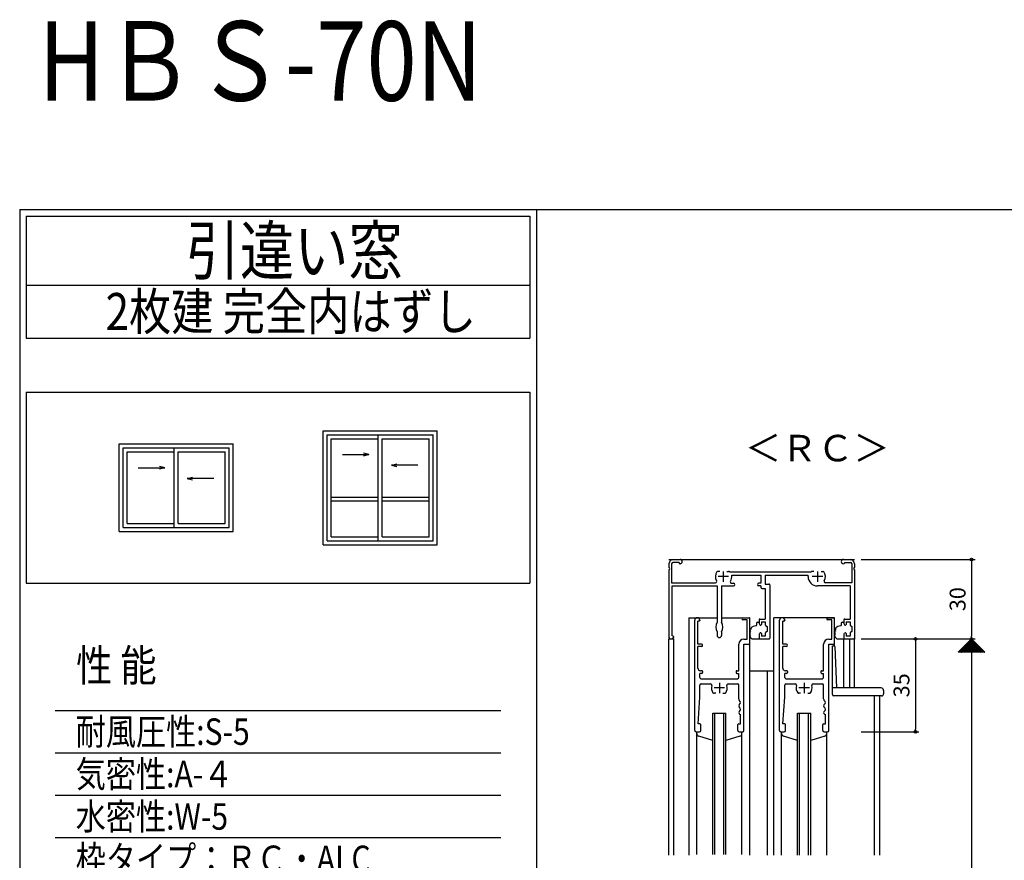
# Model space of a CAD drawing. Units: millimetres. Extents: x -355 to 380, y -554 to 538.
# Drawn here: x -355 to 17, y 220 to 538 of the extents above; entities that cross this region are included whole.
import ezdxf

# ---------------------------------------------------------------- set-up
doc = ezdxf.new("R2010")
doc.units = ezdxf.units.MM
doc.linetypes.add('CENTER', pattern=[12, 7.5, -1.5, 1.5, -1.5])
doc.layers.add('KI', color=7, linetype='Continuous')
doc.styles.get("Standard").update_dxf_attribs({"font": 'ROMANS', "bigfont": 'EXTFONT'})
doc.dimstyles.new('ISO-25', dxfattribs={"dimtxt": 2.5, "dimasz": 2.5, "dimexe": 1.25, "dimexo": 0.625, "dimtad": 1, "dimtxsty": 'Standard', "dimcen": 2.5, "dimadec": 0, "dimazin": 0, "dimtfac": 1, "dimtmove": 0, "dimatfit": 3, "dimfxl": 1, "dimarcsym": 0})

# ---------------------------------------------------------------- blocks, each defined once
blk = doc.blocks.new('_ORIGIN')
at = {"color": 0, "linetype": 'ByBlock', "lineweight": -2}
blk.add_line((0, 0), (-1, 0), dxfattribs=at)
blk.add_circle((0, 0), 0.5, dxfattribs=at)
blk = doc.blocks.new('*D92')
at = {"color": 0, "lineweight": -2}
for p, q in [((-37.46, 304), (5.47, 304)), ((4.17, 303), (4.17, 105)), ((-37.46, 104), (5.47, 104))]:
    blk.add_line(p, q, dxfattribs=at)
at = {"layer": 'Defpoints', "color": 0}
for p in [(-40, 304), (-40, 104), (4.17, 104)]:
    blk.add_point(p, dxfattribs=at)
at = {"color": 0, "lineweight": -2}
for p, rotation in [((4.17, 304), 90), ((4.17, 104), 270)]:
    blk.add_blockref('_ORIGIN', p, dxfattribs=dict(at, rotation=rotation))
blk = doc.blocks.new('*D96')
at = {"color": 0, "lineweight": -2}
for p, q in [((-37.46, 334), (5.48, 334)), ((4.18, 333), (4.18, 305)), ((-37.46, 304), (5.48, 304))]:
    blk.add_line(p, q, dxfattribs=at)
at = {"layer": 'Defpoints', "color": 0}
for p in [(-40, 334), (-40, 304), (4.18, 304)]:
    blk.add_point(p, dxfattribs=at)
at = {"color": 0, "lineweight": -2}
for p, rotation in [((4.18, 334), 90), ((4.18, 304), 270)]:
    blk.add_blockref('_ORIGIN', p, dxfattribs=dict(at, rotation=rotation))
at = {"color": 0, "insert": (-0.32, 319), "char_height": 6, "attachment_point": 5, "rotation": 90}
blk.add_mtext('30', dxfattribs=at)
blk = doc.blocks.new('*D97')
at = {"color": 0, "lineweight": -2}
for p, q in [((-37.46, 304), (-15.7, 304)), ((-17, 303), (-17, 270)), ((-37.46, 269), (-15.7, 269))]:
    blk.add_line(p, q, dxfattribs=at)
at = {"layer": 'Defpoints', "color": 0}
for p in [(-40, 304), (-40, 269), (-17, 269)]:
    blk.add_point(p, dxfattribs=at)
at = {"color": 0, "lineweight": -2}
for p, rotation in [((-17, 304), 90), ((-17, 269), 270)]:
    blk.add_blockref('_ORIGIN', p, dxfattribs=dict(at, rotation=rotation))
at = {"color": 0, "insert": (-21.5, 286.5), "char_height": 6, "attachment_point": 5, "rotation": 90}
blk.add_mtext('35', dxfattribs=at)

msp = doc.modelspace()

# ---------------------------------------------------------------- linework, layer by layer
at = {"color": 7, "linetype": 'Continuous'}
for p, q in [((-355, 466), (-355, -554)), ((-355, 466), (380, 466)), ((-352.5, 463.5), (-162.5, 463.5)), ((-352.5, 463.5), (-352.5, 417.5)), ((-162.5, 463.5), (-162.5, 417.5)), ((-352.5, 437.5), (-162.5, 437.5)), ((-352.5, 417.5), (-162.5, 417.5)), ((-352.5, 397.04272), (-162.5, 397.04272)), ((-352.5, 397.04272), (-352.5, 325.04272)), ((-162.5, 397.04272), (-162.5, 325.04272)), ((-240.50008, 382.54272), (-197.5, 382.54272)), ((-240.50008, 339.54272), (-240.50008, 382.54272)), ((-239.00008, 381.04272), (-199, 381.04272)), ((-239.00008, 341.04272), (-239.00008, 381.04272)), ((-237.50008, 342.54272), (-237.50008, 379.54272)), ((-237.50008, 379.54272), (-219.75, 379.54272)), ((-219.75, 341.04272), (-219.75, 381.04272)), ((-218.25, 342.54272), (-218.25, 379.54272)), ((-218.25, 379.54272), (-200.5, 379.54272)), ((-200.5, 342.54272), (-200.5, 379.54272)), ((-199, 341.04272), (-199, 381.04272)), ((-197.5, 339.54272), (-197.5, 382.54272)), ((-317.5, 377.54272), (-274.5, 377.54272)), ((-317.5, 344.54272), (-317.5, 377.54272)), ((-316, 376.04272), (-276, 376.04272)), ((-316, 346.04272), (-316, 376.04272)), ((-296.75, 346.04272), (-296.75, 376.04272)), ((-276, 346.04272), (-276, 376.04272)), ((-274.5, 344.54272), (-274.5, 377.54272)), ((-314.5, 347.54272), (-314.5, 374.54272)), ((-314.5, 374.54272), (-296.75, 374.54272)), ((-295.25, 347.54272), (-295.25, 374.54272)), ((-295.25, 374.54272), (-277.5, 374.54272)), ((-277.5, 347.54272), (-277.5, 374.54272)), ((-233.25, 373.54272), (-223.25, 373.54272)), ((-223.25, 373.54272), (-225.25, 374.07862)), ((-223.25, 373.54272), (-225.25, 373.00683)), ((-310.25, 368.54272), (-300.25, 368.54272)), ((-300.25, 368.54272), (-302.25, 369.07862)), ((-300.25, 368.54272), (-302.25, 368.00683)), ((-214.75, 369.54272), (-212.75, 370.07862)), ((-204.75, 369.54272), (-214.75, 369.54272)), ((-214.75, 369.54272), (-212.75, 369.00683)), ((-291.75, 364.54272), (-289.75, 365.07862)), ((-281.75, 364.54272), (-291.75, 364.54272)), ((-291.75, 364.54272), (-289.75, 364.00683)), ((-237.50008, 357.54272), (-219.75, 357.54272)), ((-218.25, 357.54272), (-200.5, 357.54272)), ((-237.50008, 356.04272), (-219.75, 356.04272)), ((-218.25, 356.04272), (-200.5, 356.04272)), ((-316, 346.04272), (-276, 346.04272)), ((-314.5, 347.54272), (-296.75, 347.54272)), ((-295.25, 347.54272), (-277.5, 347.54272)), ((-317.5, 344.54272), (-274.5, 344.54272)), ((-237.50008, 342.54272), (-219.75, 342.54272)), ((-218.25, 342.54272), (-200.5, 342.54272)), ((-240.50008, 339.54272), (-197.5, 339.54272)), ((-239.00008, 341.04272), (-199, 341.04272)), ((-352.5, 325.04272), (-162.5, 325.04272)), ((-0.76873, 299), (4.20277, 303.9715)), ((-0.54422, 299), (4.31502, 303.85925)), ((-0.31972, 299), (4.42727, 303.74699)), ((-0.09521, 299), (4.53953, 303.63474)), ((0.1293, 299), (4.65178, 303.52249)), ((0.3538, 299), (4.76403, 303.41023)), ((0.57831, 299), (4.87629, 303.29798)), ((0.80282, 299), (4.98854, 303.18573)), ((1.02732, 299), (5.10079, 303.07347)), ((1.21479, 301.04052), (3.25531, 299)), ((1.25183, 299), (5.21304, 302.96122)), ((1.32704, 301.15277), (3.47982, 299)), ((1.43929, 301.26503), (3.70432, 299)), ((1.47633, 299), (5.3253, 302.84897)), ((1.55155, 301.37728), (3.92883, 299)), ((1.6638, 301.48953), (4.15333, 299)), ((1.70084, 299), (5.43755, 302.73671)), ((1.77605, 301.60179), (4.37784, 299)), ((1.88831, 301.71404), (4.60235, 299)), ((1.92535, 299), (5.5498, 302.62446)), ((2.00056, 301.82629), (4.82685, 299)), ((2.11281, 301.93855), (5.05136, 299)), ((2.14985, 299), (5.66206, 302.51221)), ((2.22507, 302.0508), (5.27587, 299)), ((2.33732, 302.16305), (5.50037, 299)), ((2.37436, 299), (5.77431, 302.39995)), ((2.44957, 302.2753), (5.72488, 299)), ((2.56183, 302.38756), (5.94939, 299)), ((2.59887, 299), (5.88656, 302.2877)), ((2.67408, 302.49981), (6.17389, 299)), ((2.78633, 302.61206), (6.3984, 299)), ((2.82337, 299), (5.99882, 302.17545)), ((2.89859, 302.72432), (6.62291, 299)), ((3.01084, 302.83657), (6.84741, 299)), ((3.04788, 299), (6.11107, 302.06319)), ((3.12309, 302.94882), (7.07192, 299)), ((3.23534, 303.06108), (7.29643, 299)), ((3.27238, 299), (6.22332, 301.95094)), ((3.3476, 303.17333), (7.52093, 299)), ((3.45985, 303.28558), (7.74544, 299)), ((3.49689, 299), (6.33557, 301.83869)), ((3.5721, 303.39784), (7.96995, 299)), ((3.68436, 303.51009), (8.19445, 299)), ((3.7214, 299), (6.44783, 301.72643)), ((3.79661, 303.62234), (8.41896, 299)), ((3.90886, 303.7346), (8.64346, 299)), ((3.9459, 299), (6.56008, 301.61418)), ((4.02112, 303.84685), (8.86797, 299)), ((4.13337, 303.9591), (9.09248, 299)), ((4.17041, 299), (6.67233, 301.50193)), ((4.39492, 299), (6.78459, 301.38967)), ((4.61942, 299), (6.89684, 301.27742)), ((4.84393, 299), (7.00909, 301.16517)), ((5.06844, 299), (7.12135, 301.05291)), ((5.29294, 299), (7.2336, 300.94066)), ((-0.80577, 299.01996), (-0.78581, 299)), ((-0.69352, 299.13222), (-0.5613, 299)), ((-0.58126, 299.24447), (-0.33679, 299)), ((-0.46901, 299.35672), (-0.11229, 299)), ((-0.35676, 299.46898), (0.11222, 299)), ((-0.2445, 299.58123), (0.33672, 299)), ((-0.13225, 299.69348), (0.56123, 299)), ((-0.02, 299.80573), (0.78574, 299)), ((0.09226, 299.91799), (1.01024, 299)), ((0.20451, 300.03024), (1.23475, 299)), ((0.31676, 300.14249), (1.45926, 299)), ((0.42901, 300.25475), (1.68376, 299)), ((0.54127, 300.367), (1.90827, 299)), ((0.65352, 300.47925), (2.13278, 299)), ((0.76577, 300.59151), (2.35728, 299)), ((0.87803, 300.70376), (2.58179, 299)), ((0.99028, 300.81601), (2.8063, 299)), ((1.10253, 300.92827), (3.0308, 299)), ((5.51745, 299), (7.34585, 300.82841)), ((5.74195, 299), (7.45811, 300.71615)), ((5.96646, 299), (7.57036, 300.6039)), ((6.19097, 299), (7.68261, 300.49165)), ((6.41547, 299), (7.79486, 300.37939)), ((6.63998, 299), (7.90712, 300.26714)), ((6.86449, 299), (8.01937, 300.15489)), ((7.08899, 299), (8.13162, 300.04263)), ((7.3135, 299), (8.24388, 299.93038)), ((7.538, 299), (8.35613, 299.81813)), ((7.76251, 299), (8.46838, 299.70587)), ((7.98702, 299), (8.58064, 299.59362)), ((8.21152, 299), (8.69289, 299.48137)), ((8.43603, 299), (8.80514, 299.36911)), ((8.66054, 299), (8.91739, 299.25686)), ((8.88504, 299), (9.02965, 299.14461)), ((9.10955, 299), (9.1419, 299.03235)), ((-341.58582, 277.03949), (-173.41418, 277.03949)), ((-341.58582, 261.03949), (-173.41418, 261.03949)), ((-341.58582, 245.03949), (-173.41418, 245.03949)), ((-341.58582, 229.03949), (-173.41418, 229.03949))]:
    msp.add_line(p, q, dxfattribs=at)
at = {"color": 7}
for p, q in [((-160, 466), (-160, -554)), ((-110, 334), (-39.96767, 334)), ((-44.175, 334), (-41.65, 334)), ((4.17422, 304.00003), (-0.82577, 299.00004)), ((9.1742, 299.00005), (4.17422, 304.00003)), ((9.17425, 299), (-0.82573, 299))]:
    msp.add_line(p, q, dxfattribs=at)
msp.add_point((-40, 304))
at = {"layer": 'KI'}
for p, q in [((-110, 332.35), (-110, 330.95826)), ((-109, 332.3), (-109, 325.2)), ((-106.2, 332.8), (-108.5, 332.8)), ((-108.35, 334), (-105.825, 334)), ((-108.35, 334), (-105.825, 334)), ((-106.2, 332.8), (-106.2, 332.65)), ((-105.825, 332.35), (-105.9, 332.35)), ((-44.175, 334), (-41.65, 334)), ((-44.175, 332.35), (-44.1, 332.35)), ((-43.8, 332.8), (-41.5, 332.8)), ((-43.8, 332.8), (-43.8, 332.65)), ((-41, 332.3), (-41, 325.2)), ((-40, 332.35), (-40, 330.95826)), ((-110, 330.04174), (-110, 304.5)), ((-90.87172, 329.5), (-91.5, 329.5)), ((-88.12828, 329.5), (-87.5, 329.5)), ((-56.47184, 329.2), (-87.02816, 329.2)), ((-86.3393, 328), (-75.35, 328)), ((-75.35, 328), (-75.35, 325)), ((-73.7, 328), (-57.5, 328)), ((-73.7, 328), (-73.7, 324.7)), ((-57.5, 327.5), (-57.5, 328)), ((-55.37172, 329.5), (-56, 329.5)), ((-52.62828, 329.5), (-52, 329.5)), ((-40, 330.04174), (-40, 304.3)), ((-109, 325.2), (-92.50167, 325.2)), ((-108.8, 305.2), (-108.8, 324)), ((-108.8, 324), (-91.85, 324)), ((-91.85, 324), (-91.85, 310.34323)), ((-90.15, 324), (-85.65, 324)), ((-90.15, 324), (-90.15, 310.34323)), ((-86.38712, 325), (-85.65, 325)), ((-75.35, 325), (-76.15, 325)), ((-75.35, 324), (-76.15, 324)), ((-75.35, 324), (-75.35, 323.55)), ((-73.7, 324.7), (-72.3, 324.7)), ((-72, 324.4), (-72, 304.3)), ((-41.65, 324), (-54, 324)), ((-41, 325.2), (-50.99833, 325.2)), ((-41.65, 324), (-41.65, 311.5)), ((-74.85, 323.05), (-73.65, 323.05)), ((-73.65, 323.05), (-73.65, 311.5)), ((-102.5, 312), (-102.5, 222.5)), ((-102.5, 312), (-91.85, 312)), ((-100.3, 269.5), (-100.3, 311.025)), ((-98.65, 310.7), (-99.1, 310.7)), ((-99.1, 302), (-99.1, 310.7)), ((-98.35, 311.025), (-98.35, 311)), ((-90.15, 312), (-79.5, 312)), ((-82.1, 312), (-79.8, 312)), ((-80.5, 311.2), (-82.1, 311.2)), ((-80.5, 303.95), (-80.5, 311.2)), ((-79.5, 222.5), (-79.5, 312)), ((-79.5, 302.3), (-79.5, 311.7)), ((-78.70747, 308.49183), (-79.00755, 308.21462)), ((-78.26494, 308.70152), (-78.70747, 308.49183)), ((-77.78494, 308.86622), (-78.26494, 308.70152)), ((-77.08366, 309.00875), (-77.78494, 308.86622)), ((-77, 309.8), (-77, 309.14328)), ((-77, 309.8), (-77, 309.14328)), ((-77, 309.8), (-77, 309.8)), ((-77, 309.8), (-77, 309.8)), ((-76.5, 310.3), (-76.15, 310.3)), ((-76, 311.2), (-76, 310.09744)), ((-76, 310.15), (-76, 310.09744)), ((-75.88461, 309.63111), (-75.71538, 309.3101)), ((-75.7, 311.5), (-73.65, 311.5)), ((-75.15, 310.5), (-75.15, 309.45)), ((-75.15, 310.5), (-73.65, 310.5)), ((-73.65, 310.5), (-73.65, 309.29772)), ((-73.53291, 309.05993), (-73, 308.65)), ((-73, 308.65), (-73, 306.85)), ((-70.5, 222.5), (-70.5, 312)), ((-47.5, 312), (-70.5, 312)), ((-68.3, 269.5), (-68.3, 311.025)), ((-66.65, 310.7), (-67.1, 310.7)), ((-67.1, 302), (-67.1, 310.7)), ((-66.35, 311.025), (-66.35, 311)), ((-50.1, 312), (-47.8, 312)), ((-48.5, 311.2), (-50.1, 311.2)), ((-48.5, 303.95), (-48.5, 311.2)), ((-47.5, 301.33246), (-47.5, 312)), ((-47.5, 302.3), (-47.5, 311.7)), ((-46.70747, 308.49183), (-47.00755, 308.21462)), ((-46.26494, 308.70152), (-46.70747, 308.49183)), ((-45.78494, 308.86622), (-46.26494, 308.70152)), ((-45.08366, 309.00875), (-45.78494, 308.86622)), ((-45, 309.8), (-45, 309.14328)), ((-45, 309.8), (-45, 309.14328)), ((-45, 309.8), (-45, 309.8)), ((-45, 309.8), (-45, 309.8)), ((-44.5, 310.3), (-44.15, 310.3)), ((-44, 311.2), (-44, 310.09744)), ((-44, 310.15), (-44, 310.09744)), ((-43.88461, 309.63111), (-43.71538, 309.3101)), ((-43.7, 311.5), (-41.65, 311.5)), ((-43.15, 310.5), (-43.15, 309.45)), ((-43.15, 310.5), (-41.65, 310.5)), ((-41.65, 310.5), (-41.65, 309.29772)), ((-41.53291, 309.05993), (-41, 308.65)), ((-41, 308.65), (-41, 306.85)), ((-108.65, 305.2), (-108.8, 305.2)), ((-108.35, 304.9), (-108.35, 304.5)), ((-91.85, 306.65677), (-91.85, 305.35)), ((-90.15, 306.65677), (-90.15, 305.35)), ((-79.49863, 304.83686), (-79.47198, 304.871)), ((-79.47198, 304.871), (-79.43929, 304.89877)), ((-79.43929, 304.89877), (-79.38855, 304.91473)), ((-79.38855, 304.91473), (-79.32668, 304.93485)), ((-79.3708, 306.84774), (-79.30309, 306.87694)), ((-79.32668, 304.93485), (-79.28914, 304.95707)), ((-79.25737, 306.88563), (-79.30309, 306.87694)), ((-79.28914, 304.95707), (-79.26132, 304.97929)), ((-79.26132, 304.97929), (-79.25228, 305.00152)), ((-79.25156, 305.04737), (-79.25747, 305.06439)), ((-79.22268, 306.94105), (-79.25737, 306.88563)), ((-79.25228, 305.00152), (-79.25157, 305.02931)), ((-79.25157, 305.02931), (-79.25156, 305.04737)), ((-79.18453, 306.99474), (-79.22268, 306.94105)), ((-79.14271, 307.80242), (-79.18662, 307.49932)), ((-79.17237, 307.05017), (-79.18453, 306.99474)), ((-79.18427, 307.08449), (-79.17237, 307.05017)), ((-79.00755, 308.21462), (-79.14271, 307.80242)), ((-76, 305.40256), (-76, 304.3)), ((-76, 305.40256), (-76, 304.15)), ((-75.88461, 305.86889), (-75.71538, 306.1899)), ((-75.15, 306.05), (-75.15, 305)), ((-73.65, 305), (-75.15, 305)), ((-73.65, 306.20228), (-73.65, 305)), ((-73, 306.85), (-73.53291, 306.44007)), ((-47.49863, 304.83686), (-47.47198, 304.871)), ((-47.47198, 304.871), (-47.43929, 304.89877)), ((-47.43929, 304.89877), (-47.38855, 304.91473)), ((-47.38855, 304.91473), (-47.32668, 304.93485)), ((-47.3708, 306.84774), (-47.30309, 306.87694)), ((-47.32668, 304.93485), (-47.28914, 304.95707)), ((-47.25737, 306.88563), (-47.30309, 306.87694)), ((-47.28914, 304.95707), (-47.26132, 304.97929)), ((-47.26132, 304.97929), (-47.25228, 305.00152)), ((-47.25156, 305.04737), (-47.25747, 305.06439)), ((-47.22268, 306.94105), (-47.25737, 306.88563)), ((-47.25228, 305.00152), (-47.25157, 305.02931)), ((-47.25157, 305.02931), (-47.25156, 305.04737)), ((-47.18453, 306.99474), (-47.22268, 306.94105)), ((-47.14271, 307.80242), (-47.18662, 307.49932)), ((-47.17237, 307.05017), (-47.18453, 306.99474)), ((-47.18427, 307.08449), (-47.17237, 307.05017)), ((-47.00755, 308.21462), (-47.14271, 307.80242)), ((-44, 305.40256), (-44, 304.3)), ((-44, 305.40256), (-44, 304.15)), ((-43.88461, 305.86889), (-43.71538, 306.1899)), ((-43.15, 306.05), (-43.15, 305)), ((-41.65, 305), (-43.15, 305)), ((-41.65, 306.20228), (-41.65, 305)), ((-41, 306.85), (-41.53291, 306.44007)), ((-110, 222.5), (-110, 304)), ((-110, 304), (-108.2, 304)), ((-109.5, 304), (-108.85, 304)), ((-108.2, 222.5), (-108.2, 304)), ((-97.7, 302), (-99.1, 302)), ((-99.1, 293), (-99.1, 301.2)), ((-97.7, 301.2), (-99.1, 301.2)), ((-83.65, 292), (-83.65, 302)), ((-81.7, 303.95), (-80.5, 303.95)), ((-81.7, 269.5), (-81.7, 302)), ((-81.7, 302), (-79.8, 302)), ((-78.56522, 304.06467), (-76.15, 304)), ((-75.7, 304), (-72.3, 304)), ((-65.7, 302), (-67.1, 302)), ((-67.1, 293), (-67.1, 301.2)), ((-65.7, 301.2), (-67.1, 301.2)), ((-51.65, 292), (-51.65, 302)), ((-49.7, 303.95), (-48.5, 303.95)), ((-49.7, 269.5), (-49.7, 302)), ((-49.7, 302), (-47.8, 302)), ((-48.3, 283), (-48.3, 301.45798)), ((-48.3, 301.45798), (-47.87975, 301.44182)), ((-47.42901, 301.11291), (-46.80659, 285.5)), ((-46.56522, 304.06467), (-44.15, 304)), ((-44, 285.5), (-44, 304)), ((-44, 304), (-40, 304)), ((-43.7, 304), (-40.3, 304)), ((-41.8, 285.5), (-41.8, 304)), ((-40, 285.5), (-40, 304)), ((-97.6, 291), (-98.35, 291)), ((-98.35, 289.5), (-98.35, 291)), ((-97.6, 292), (-98.1, 292)), ((-97.3, 291.7), (-97.3, 291.3)), ((-84.7, 291.7), (-84.7, 291.3)), ((-84.4, 292), (-83.65, 292)), ((-84.4, 291), (-83.65, 291)), ((-83.65, 289.5), (-83.65, 291)), ((-79.5, 292), (-70.5, 292)), ((-73, 292), (-73, 222.5)), ((-65.6, 291), (-66.35, 291)), ((-66.35, 289.5), (-66.35, 291)), ((-65.6, 292), (-66.1, 292)), ((-65.3, 291.7), (-65.3, 291.3)), ((-52.7, 291.7), (-52.7, 291.3)), ((-52.4, 292), (-51.65, 292)), ((-52.4, 291), (-51.65, 291)), ((-51.65, 289.5), (-51.65, 291)), ((-98.35, 282), (-98.35, 286.55)), ((-97.85, 289), (-84.15, 289)), ((-97.85, 287.05), (-94.33879, 287.05)), ((-87.66122, 287.05), (-84.15, 287.05)), ((-83.65, 281.35), (-83.65, 286.55)), ((-66.35, 282), (-66.35, 286.55)), ((-65.85, 289), (-52.15, 289)), ((-65.85, 287.05), (-62.33879, 287.05)), ((-55.66121, 287.05), (-52.15, 287.05)), ((-51.65, 281.35), (-51.65, 286.55)), ((-92.37172, 283.5), (-93, 283.5)), ((-89.62829, 283.5), (-89, 283.5)), ((-60.37172, 283.5), (-61, 283.5)), ((-57.62828, 283.5), (-57, 283.5)), ((-30, 285.5), (-48.3, 285.5)), ((-29.8, 282.5), (-47.8, 282.5)), ((-32.50946, 222.5), (-32.50946, 282.5)), ((-30.5, 222.5), (-30.5, 282.5)), ((-29, 284.5), (-29, 283.3)), ((-99, 272), (-98.35, 282)), ((-83.13, 280.44), (-83.52, 280.96)), ((-83.52, 279.14), (-83.13, 279.66)), ((-67, 272), (-66.35, 282)), ((-51.13, 280.44), (-51.52, 280.96)), ((-51.52, 279.14), (-51.13, 279.66)), ((-93.5, 222.74909), (-93.5, 276)), ((-93.5, 276), (-88.5, 276)), ((-92.7, 222.74909), (-92.7, 276)), ((-89.3, 222.74909), (-89.3, 276)), ((-88.5, 222.74909), (-88.5, 276)), ((-83.13, 277.84), (-83.52, 278.36)), ((-83.52, 276.54), (-83.13, 277.06)), ((-83, 272), (-83, 275.5)), ((-61.5, 222.5), (-61.5, 276)), ((-61.5, 276), (-56.5, 276)), ((-60.7, 222.5), (-60.7, 276)), ((-57.3, 222.5), (-57.3, 276)), ((-56.5, 222.5), (-56.5, 276)), ((-51.13, 277.84), (-51.52, 278.36)), ((-51.52, 276.54), (-51.13, 277.06)), ((-51, 272), (-51, 275.5)), ((-98.3, 272), (-99, 272)), ((-98, 269.5), (-98, 271.7)), ((-84, 269.5), (-84, 271.7)), ((-83.7, 272), (-83, 272)), ((-66.3, 272), (-67, 272)), ((-66, 269.5), (-66, 271.7)), ((-52, 269.5), (-52, 271.7)), ((-51.7, 272), (-51, 272)), ((-99.8, 269), (-98.5, 269)), ((-99.5, 222.74909), (-99.5, 269)), ((-83.5, 269), (-82.2, 269)), ((-82.5, 222.74909), (-82.5, 269)), ((-67.8, 269), (-66.5, 269)), ((-67.5, 222.5), (-67.5, 269)), ((-51.5, 269), (-50.2, 269)), ((-50.5, 222.5), (-50.5, 269)), ((-93.5, 265.71563), (-98.76803, 267.31368)), ((-83.23197, 267.31368), (-88.5, 265.73435)), ((-61.5, 265.71563), (-66.76803, 267.31368)), ((-51.23197, 267.31368), (-56.5, 265.73435))]:
    msp.add_line(p, q, dxfattribs=at)
at = {"layer": 'KI', "linetype": 'CENTER'}
for p, q in [((-87.5, 327.5), (-91.5, 327.5)), ((-89.5, 329.5), (-89.5, 325.5)), ((-52, 327.5), (-56, 327.5)), ((-54, 329.5), (-54, 325.5)), ((-91, 287.5), (-91, 283.5)), ((-59, 287.5), (-59, 283.5)), ((-89, 285.5), (-93, 285.5)), ((-57, 285.5), (-61, 285.5))]:
    msp.add_line(p, q, dxfattribs=at)
at = {"layer": 'KI'}
for centre, radius, start, end in [((-108.35, 332.35), 1.65, 90, 180), ((-110.2, 330.5), 0.5, 293.5781785, 66.4218215), ((-108.5, 332.3), 0.5, 90, 180), ((-105.9, 332.65), 0.3, 180, 270), ((-105.825, 333.175), 0.825, 270, 90), ((-44.175, 333.175), 0.825, 90, 270), ((-44.1, 332.65), 0.3, 270, 0), ((-41.65, 332.35), 1.65, 0, 90), ((-41.5, 332.3), 0.5, 0, 90), ((-39.8, 330.5), 0.5, 113.5781785, 246.4218215), ((-89.5, 327.5), 3, 143.1301024, 210.9497231), ((-91.5, 329), 0.5, 90, 143.1301024), ((-87.5, 329), 0.5, 36.8698976, 90), ((-89.5, 327.5), 3, 34.5181078, 36.8698976), ((-89.5, 327.5), 3.2, 327.2795566, 8.9892993), ((-54, 327.5), 3.5, 180, 270), ((-54, 327.5), 3, 143.1301024, 145.4818922), ((-56, 329), 0.5, 90, 143.1301024), ((-52, 329), 0.5, 36.8698976, 90), ((-54, 327.5), 3, 329.0502769, 36.8698976), ((-92.50167, 325.7), 0.5, 270, 30.9497231), ((-86.38712, 325.5), 0.5, 147.2795566, 270), ((-85.65, 324.5), 0.5, 270, 90), ((-76.15, 324.5), 0.5, 90, 270), ((-74.85, 323.55), 0.5, 180, 270), ((-72.3, 324.4), 0.3, 0, 90), ((-50.99833, 325.7), 0.5, 149.0502769, 270), ((-99.325, 311.025), 0.975, 0, 180), ((-98.65, 311), 0.3, 270, 0), ((-88.3, 308.5), 4, 152.5607598, 207.4392402), ((-93.7, 308.5), 4, 332.5607598, 27.4392402), ((-82.1, 311.6), 0.4, 90, 270), ((-79.8, 311.7), 0.3, 0, 90), ((-77.15, 309.14328), 0.15, 296.2474902, 0), ((-77.15, 309.14328), 0.15, 296.2474902, 0), ((-76.5, 309.8), 0.5, 90, 180), ((-76.15, 310.15), 0.15, 0, 90), ((-75.7, 311.2), 0.3, 90, 180), ((-75, 310.09744), 1, 180, 207.7967031), ((-75.45, 309.45), 0.3, 207.7967031, 0), ((-73.35, 309.29772), 0.3, 180, 232.431408), ((-67.325, 311.025), 0.975, 0, 180), ((-66.65, 311), 0.3, 270, 0), ((-50.1, 311.6), 0.4, 90, 270), ((-47.8, 311.7), 0.3, 0, 90), ((-45.15, 309.14328), 0.15, 296.2474902, 0), ((-45.15, 309.14328), 0.15, 296.2474902, 0), ((-44.5, 309.8), 0.5, 90, 180), ((-44.15, 310.15), 0.15, 0, 90), ((-43.7, 311.2), 0.3, 90, 180), ((-43, 310.09744), 1, 180, 207.7967031), ((-43.45, 309.45), 0.3, 207.7967031, 0), ((-41.35, 309.29772), 0.3, 180, 232.431408), ((-108.65, 304.9), 0.3, 0, 90), ((-91, 305.35), 0.85, 180, 0), ((-79.36714, 304.76467), 0.15, 151.2308321, 277.6039453), ((-79.34709, 306.69963), 0.15, 99.0945115, 225.4676248), ((-79.34709, 305.29963), 0.15, 134.5323752, 260.9054885), ((-79.34006, 307.29976), 0.15, 82.3960547, 208.7691679), ((-79.64056, 306.52827), 0.71943, 50.6371745, 76.4124599), ((-77.1562, 305.99963), 2.3, 168.5550688, 180), ((-77.1562, 305.99963), 2.3, 180, 191.4449312), ((-79.55749, 306.48577), 0.15, 348.5550688, 45.4676248), ((-79.55749, 305.51349), 0.15, 314.5323752, 11.4449312), ((-79.39451, 305.0034), 0.15, 23.9929325, 80.9054885), ((-79.30036, 307.59712), 0.15, 262.3960547, 319.3086106), ((-75, 305.40256), 1, 152.2032969, 180), ((-75.45, 306.05), 0.3, 0, 152.2032969), ((-73.35, 306.20228), 0.3, 127.568592, 180), ((-47.36714, 304.76467), 0.15, 151.2308321, 277.6039453), ((-47.34709, 306.69963), 0.15, 99.0945115, 225.4676248), ((-47.34709, 305.29963), 0.15, 134.5323752, 260.9054885), ((-47.34006, 307.29976), 0.15, 82.3960547, 208.7691679), ((-47.64056, 306.52827), 0.71943, 50.6371745, 76.4124599), ((-45.1562, 305.99963), 2.3, 168.5550688, 180), ((-45.1562, 305.99963), 2.3, 180, 191.4449312), ((-47.55749, 306.48577), 0.15, 348.5550688, 45.4676248), ((-47.55749, 305.51349), 0.15, 314.5323752, 11.4449312), ((-47.39451, 305.0034), 0.15, 23.9929325, 80.9054885), ((-47.30036, 307.59712), 0.15, 262.3960547, 319.3086106), ((-43, 305.40256), 1, 152.2032969, 180), ((-43.45, 306.05), 0.3, 0, 152.2032969), ((-41.35, 306.20228), 0.3, 127.568592, 180), ((-109.5, 304.5), 0.5, 180, 270), ((-108.85, 304.5), 0.5, 270, 0), ((-97.7, 301.6), 0.4, 270, 90), ((-81.7, 302), 1.95, 90, 180), ((-79.8, 302.3), 0.3, 270, 0), ((-79.32745, 304.46731), 0.15, 40.6913894, 97.6039453), ((-77.46978, 306.06467), 2.3, 220.6913894, 239.3688463), ((-78.56522, 304.21467), 0.15, 239.3688463, 270), ((-76.15, 304.15), 0.15, 270, 0), ((-75.7, 304.3), 0.3, 180, 270), ((-72.3, 304.3), 0.3, 270, 0), ((-65.7, 301.6), 0.4, 270, 90), ((-49.7, 302), 1.95, 90, 180), ((-47.89896, 300.94219), 0.5, 19.9650533, 87.7974018), ((-47.8, 302.3), 0.3, 270, 0), ((-47.32745, 304.46731), 0.15, 40.6913894, 97.6039453), ((-45.46978, 306.06467), 2.3, 220.6913894, 239.3688463), ((-46.56522, 304.21467), 0.15, 239.3688463, 270), ((-44.15, 304.15), 0.15, 270, 0), ((-43.7, 304.3), 0.3, 180, 270), ((-40.3, 304.3), 0.3, 270, 0), ((-98.1, 293), 1, 180, 270), ((-97.6, 291.7), 0.3, 0, 90), ((-97.6, 291.3), 0.3, 270, 0), ((-84.4, 291.7), 0.3, 90, 180), ((-84.4, 291.3), 0.3, 180, 270), ((-66.1, 293), 1, 180, 270), ((-65.6, 291.7), 0.3, 0, 90), ((-65.6, 291.3), 0.3, 270, 0), ((-52.4, 291.7), 0.3, 90, 180), ((-52.4, 291.3), 0.3, 180, 270), ((-97.85, 289.5), 0.5, 180, 270), ((-97.85, 286.55), 0.5, 90, 180), ((-94.33879, 286.55), 0.5, 342.5423969, 90), ((-91, 285.5), 3, 162.5423969, 216.8698976), ((-91, 285.5), 3, 323.1301024, 17.4576031), ((-87.66122, 286.55), 0.5, 90, 197.4576031), ((-84.15, 289.5), 0.5, 270, 0), ((-84.15, 286.55), 0.5, 0, 90), ((-65.85, 289.5), 0.5, 180, 270), ((-65.85, 286.55), 0.5, 90, 180), ((-62.33879, 286.55), 0.5, 342.5423969, 90), ((-59, 285.5), 3, 162.5423969, 216.8698976), ((-59, 285.5), 3, 323.1301024, 17.4576031), ((-55.66121, 286.55), 0.5, 90, 197.4576031), ((-52.15, 289.5), 0.5, 270, 0), ((-52.15, 286.55), 0.5, 0, 90), ((-93, 284), 0.5, 216.8698976, 270), ((-89, 284), 0.5, 270, 323.1301024), ((-61, 284), 0.5, 216.8698976, 270), ((-57, 284), 0.5, 270, 323.1301024), ((-47.8, 283), 0.5, 180, 270), ((-30, 284.5), 1, 0, 90), ((-29.8, 283.3), 0.8, 270, 0), ((-83, 281.35), 0.65, 180, 216.8698976), ((-83, 278.75), 0.65, 143.1301024, 216.8698976), ((-83.65, 280.05), 0.65, 323.1301024, 36.8698976), ((-51, 281.35), 0.65, 180, 216.8698976), ((-51, 278.75), 0.65, 143.1301024, 216.8698976), ((-51.65, 280.05), 0.65, 323.1301024, 36.8698976), ((-83, 276.15), 0.65, 143.1301024, 270), ((-83.65, 277.45), 0.65, 323.1301024, 36.8698976), ((-51, 276.15), 0.65, 143.1301024, 270), ((-51.65, 277.45), 0.65, 323.1301024, 36.8698976), ((-98.3, 271.7), 0.3, 0, 90), ((-83.7, 271.7), 0.3, 90, 180), ((-66.3, 271.7), 0.3, 0, 90), ((-51.7, 271.7), 0.3, 90, 180), ((-99.8, 269.5), 0.5, 180, 270), ((-98.5, 268.27709), 1, 180, 254.4527999), ((-98.5, 269.5), 0.5, 270, 0), ((-83.5, 269.5), 0.5, 180, 270), ((-83.5, 268.27709), 1, 285.5472001, 0), ((-82.2, 269.5), 0.5, 270, 0), ((-67.8, 269.5), 0.5, 180, 270), ((-66.5, 268.27709), 1, 180, 254.4527999), ((-66.5, 269.5), 0.5, 270, 0), ((-51.5, 269.5), 0.5, 180, 270), ((-51.5, 268.27709), 1, 285.5472001, 0), ((-50.2, 269.5), 0.5, 270, 0)]:
    msp.add_arc(centre, radius, start, end, dxfattribs=at)

# ---------------------------------------------------------------- texts
at = {"color": 7, "attachment_point": 7}
for s, insert, char_height in [('{\\W0.83333;HＢＳ-70N}', (-347.93954, 507.03011), 30), ('{\\W0.8333;引違い窓}', (-292.34577, 441.5), 18), ('{\\W0.8333;2枚建\\~完全内はずし}', (-322.57643, 420.5), 14), ('{\\W0.833333;性 能}', (-333.70378, 287.99677), 12), ('{\\W0.8333;耐風圧性:S-5}', (-333.87079, 264.03949), 10), ('{\\W0.83333;気密性:A-４}', (-333.87079, 248.03949), 10), ('{\\W0.83333;水密性:W-5}', (-333.87079, 232.03949), 10), ('{\\W0.83333;枠タイプ：ＲＣ・ALC}', (-333.87079, 216.03949), 10)]:
    msp.add_mtext(s, dxfattribs=dict(at, insert=insert, char_height=char_height))
at = {"color": 7, "insert": (-81.32051, 370.98983), "char_height": 10, "attachment_point": 7}
msp.add_mtext_dynamic_manual_height_columns('＜ＲＣ＞', width=67.4127844, gutter_width=12.5, heights=[0], dxfattribs=at)

# ---------------------------------------------------------------- dimensions: what is measured, and where the dimension line sits
at = {"color": 7}
for base, p1, p2, picture, middle in [((4.17527, 304), (-40, 334), (-40, 304), '*D96', (4.17527, 319.001)), ((-17, 269), (-40, 304), (-40, 269), '*D97', (-17, 286.5))]:
    dim = msp.add_linear_dim(base=base, p1=p1, p2=p2, angle=90, dimstyle='ISO-25', override={"dimtxt": 6, "dimasz": 1, "dimexe": 1.3, "dimexo": 2.54, "dimgap": 1.5, "dimdec": 1, "dimlfac": 1, "dimdsep": 46, "dimblk1": 'ORIGIN', "dimblk2": 'ORIGIN', "dimsah": 1}, dxfattribs=at)
    dim.commit()
    dim.dimension.update_dxf_attribs({"geometry": picture, "text_midpoint": middle, "dimtype": 160})
dim = msp.add_linear_dim(base=(4.17427, 104), p1=(-40, 304), p2=(-40, 104), angle=90, text=' ', dimstyle='ISO-25', override={"dimtxt": 6, "dimasz": 1, "dimexe": 1.3, "dimexo": 2.54, "dimgap": 1.5, "dimdec": 1, "dimlfac": 1, "dimdsep": 46, "dimblk1": 'ORIGIN', "dimblk2": 'ORIGIN', "dimsah": 1}, dxfattribs=at)
dim.commit()
dim.dimension.update_dxf_attribs({"geometry": '*D92', "text_midpoint": (4.17427, 204.001), "dimtype": 160})

doc.saveas('drawing.dxf')
